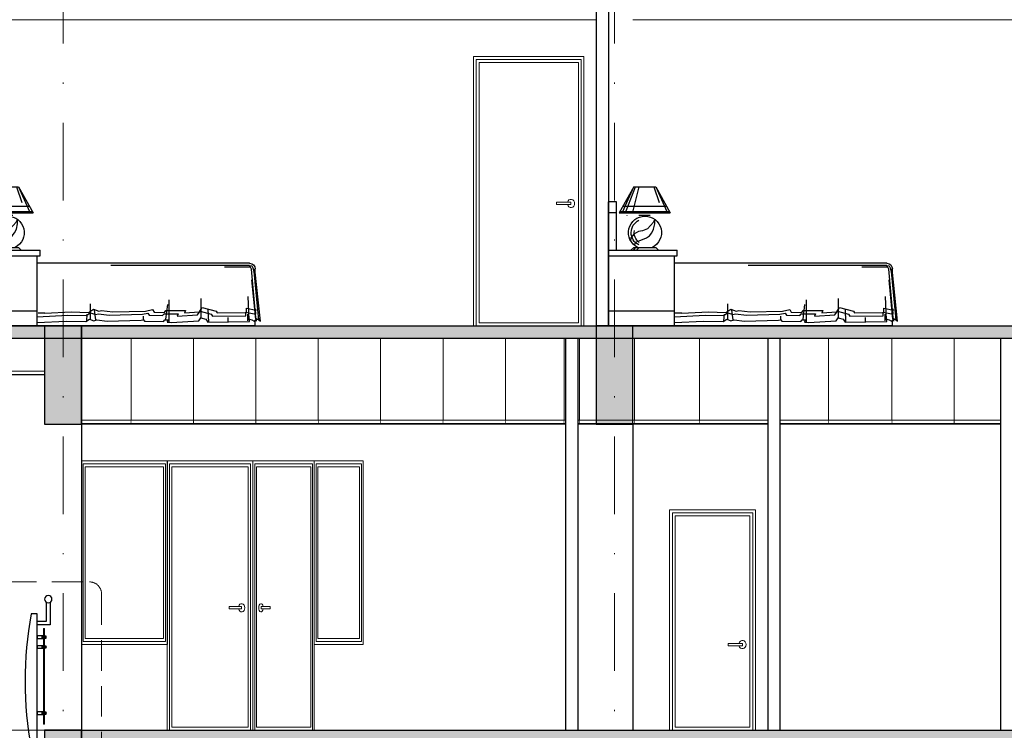
# Model space of a CAD drawing. Units: millimetres. Extents: x -82644 to 1702046, y -8677 to 532739.
# Drawn here: x -81771 to -81691, y -7599 to -7541 of the extents above; entities that cross this region are included whole.
import ezdxf

# ---------------------------------------------------------------- set-up
doc = ezdxf.new("R2010")
doc.units = ezdxf.units.MM
doc.header["$LTSCALE"] = 1000
for name, pattern in [('ACAD_ISO03W100', [30, 12, -18]), ('DASHDOT', [25.4, 12.7, -6.35, 0, -6.35]), ('HIDDEN', [0.375, 0.25, -0.125])]:
    doc.linetypes.add(name, pattern=pattern)
for name, color, linetype, lineweight in [('CUA', 143, 'Continuous', 18), ('HACTH', 252, 'Continuous', 13), ('KHUNG BAO', 6, 'Continuous', 13), ('kinh', 76, 'Continuous', 18), ('N-CUA', 4, 'Continuous', 18), ('Net Khuat', 4, 'ACAD_ISO03W100', 13), ('NETHAY', 1, 'Continuous', 18), ('NETTHAY', 7, 'Continuous', 30), ('TRUC', 8, 'DASHDOT', 5), ('TUONG', 7, 'Continuous', 40)]:
    doc.layers.add(name, color=color, linetype=linetype, lineweight=lineweight)
doc.layers.add('FUR', color=23, linetype='Continuous')
doc.layers.add('kthtrong', color=7, linetype='Continuous')

# ---------------------------------------------------------------- blocks, each defined once
blk = doc.blocks.new('MD CUA 900')
at = {"layer": 'CUA', "color": 255, "linetype": 'Continuous'}
blk.add_lwpolyline([(9, 0), (0, 0), (0, 22), (9, 22)], close=True, dxfattribs=at)
at = {"layer": 'CUA', "linetype": 'Continuous'}
for points in [[(8.75, 0), (0.25, 0), (0.25, 21.75), (8.75, 21.75)], [(1.189, 10.098), (2.506, 10.098), (2.506, 9.902), (1.189, 9.902)], [(1.189, 10.098), (2.506, 10.098), (2.506, 9.902), (1.189, 9.902)]]:
    blk.add_lwpolyline(points, close=True, dxfattribs=at)
at = {"layer": 'CUA', "color": 149, "linetype": 'Continuous'}
blk.add_lwpolyline([(8.5, 0.25), (0.5, 0.25), (0.5, 21.5), (8.5, 21.5)], close=True, dxfattribs=at)
at = {"layer": 'CUA', "linetype": 'Continuous'}
blk.add_arc((1.189, 10), 0.337, 16.91721, 343.08279, dxfattribs=at)
blk.add_arc((1.189, 10), 0.337, 16.91721, 343.08279, dxfattribs=at)
blk = doc.blocks.new('CUA DI O')
at = {"layer": 'CUA', "color": 255, "linetype": 'Continuous'}
for p, q in [((4496.765, 931.614), (4503.765, 931.614)), ((4496.765, 913.614), (4496.765, 931.614)), ((4503.765, 931.614), (4503.765, 913.614)), ((4503.765, 913.614), (4496.765, 913.614))]:
    blk.add_line(p, q, dxfattribs=at)
at = {"layer": 'CUA', "linetype": 'Continuous'}
for p, q in [((4496.987, 931.364), (4503.543, 931.364)), ((4496.987, 913.614), (4496.987, 931.364)), ((4503.543, 931.364), (4503.543, 913.614)), ((4497.822, 920.516), (4497.822, 920.712)), ((4497.822, 920.516), (4497.822, 920.712)), ((4497.822, 920.712), (4498.993, 920.712)), ((4497.822, 920.712), (4498.993, 920.712)), ((4498.993, 920.516), (4497.822, 920.516)), ((4498.993, 920.516), (4497.822, 920.516)), ((4498.993, 920.712), (4498.993, 920.516)), ((4498.993, 920.712), (4498.993, 920.516)), ((4503.543, 913.614), (4496.987, 913.614))]:
    blk.add_line(p, q, dxfattribs=at)
at = {"layer": 'CUA', "color": 149, "linetype": 'Continuous'}
for p, q in [((4497.21, 931.114), (4503.321, 931.114)), ((4497.21, 913.864), (4497.21, 931.114)), ((4503.321, 931.114), (4503.321, 913.864)), ((4503.321, 913.864), (4497.21, 913.864))]:
    blk.add_line(p, q, dxfattribs=at)
at = {"layer": 'CUA', "linetype": 'Continuous'}
blk.add_ellipse((4497.822, 920.614), major_axis=(0, 0.337), ratio=0.888889, start_param=-1.275535, end_param=4.417128, dxfattribs=at)
blk.add_ellipse((4497.822, 920.614), major_axis=(0, 0.337), ratio=0.888889, start_param=-1.275535, end_param=4.417128, dxfattribs=at)
blk = doc.blocks.new('CUA DI P')
at = {"layer": 'CUA', "color": 255, "linetype": 'Continuous'}
for p, q in [((4521.753, 935.614), (4530.753, 935.614)), ((4521.753, 913.614), (4521.753, 935.614)), ((4530.753, 935.614), (4530.753, 913.614)), ((4530.753, 913.614), (4521.753, 913.614))]:
    blk.add_line(p, q, dxfattribs=at)
at = {"layer": 'CUA', "linetype": 'Continuous'}
for p, q in [((4521.975, 935.364), (4530.531, 935.364)), ((4521.975, 913.614), (4521.975, 935.364)), ((4530.531, 935.364), (4530.531, 913.614)), ((4522.81, 923.516), (4522.81, 923.712)), ((4522.81, 923.516), (4522.81, 923.712)), ((4522.81, 923.712), (4523.981, 923.712)), ((4522.81, 923.712), (4523.981, 923.712)), ((4523.981, 923.516), (4522.81, 923.516)), ((4523.981, 923.516), (4522.81, 923.516)), ((4523.981, 923.712), (4523.981, 923.516)), ((4523.981, 923.712), (4523.981, 923.516)), ((4530.531, 913.614), (4521.975, 913.614))]:
    blk.add_line(p, q, dxfattribs=at)
at = {"layer": 'CUA', "color": 149, "linetype": 'Continuous'}
for p, q in [((4522.197, 935.114), (4530.308, 935.114)), ((4522.197, 913.864), (4522.197, 935.114)), ((4530.308, 935.114), (4530.308, 913.864)), ((4530.308, 913.864), (4522.197, 913.864))]:
    blk.add_line(p, q, dxfattribs=at)
at = {"layer": 'CUA', "linetype": 'Continuous'}
blk.add_ellipse((4522.81, 923.614), major_axis=(0, 0.337), ratio=0.888889, start_param=-1.275535, end_param=4.417128, dxfattribs=at)
blk.add_ellipse((4522.81, 923.614), major_axis=(0, 0.337), ratio=0.888889, start_param=-1.275535, end_param=4.417128, dxfattribs=at)
blk = doc.blocks.new('bed9')
for p, q in [((1930.9, 1136.2), (1812.1, 922.5)), ((1930.9, 1136.2), (1840.9, 933.8)), ((1947.4, 1136.2), (1904, 1008.6)), ((2110.9, 1136.2), (1930.9, 1136.2)), ((2067.9, 1135.3), (2120.8, 930.2)), ((2099.5, 1134.1), (2174.7, 935.9)), ((2200.9, 933.8), (2110.9, 1136.2)), ((2110.9, 1136.2), (2229.6, 922.5)), ((2198.4, 978.8), (1843.4, 978.8)), ((2250, 618.8), (2250, 1012.5)), ((2250, 1012.5), (2317.5, 1012.5)), ((2317.5, 0), (2317.5, 1012.5)), ((2229.6, 922.5), (1812.1, 922.5)), ((2223.4, 933.8), (1818.4, 933.8)), ((2068.4, 903.3), (1975.9, 903.3)), ((2250, 922.5), (2317.5, 922.5)), ((1938.9, 871.4), (1950.3, 846.3)), ((1938.9, 862.2), (1938.9, 871.4)), ((1938.9, 832.6), (1938.9, 862.2)), ((1948.1, 791.5), (1938.9, 832.6)), ((1950.3, 846.3), (1973.2, 821.2)), ((1973.2, 821.2), (1998.3, 793.8)), ((1964, 759.6), (1948.1, 791.5)), ((1982.3, 734.5), (1964, 759.6)), ((2005.1, 718.6), (1982.3, 734.5)), ((1998.3, 793.8), (2039.4, 777.9)), ((2039.4, 777.9), (2071.3, 771)), ((2071.3, 771), (2110.1, 750.5)), ((2110.1, 750.5), (2133, 718.6)), ((2039.4, 707.2), (2005.1, 718.6)), ((2062.2, 698.1), (2039.4, 707.2)), ((2087.3, 686.7), (2062.2, 698.1)), ((2107.8, 659.3), (2087.3, 686.7)), ((2133, 718.6), (2137.5, 693.5)), ((2317.5, 618.8), (1755, 618.8)), ((1755, 573.8), (1755, 618.8)), ((2317.5, 573.8), (1755, 573.8)), ((1777.5, 0), (1777.5, 573.8)), ((1930.9, 641.2), (1908.4, 618.8)), ((2110.9, 641.2), (1930.9, 641.2)), ((2066.8, 641.5), (2086.1, 620.3)), ((2095.7, 641.5), (2113, 622.2)), ((2110.9, 641.2), (2133.4, 618.8)), ((25.7, 490.9), (18.1, 475.7)), ((48.5, 494.7), (25.7, 490.9)), ((45, 511.4), (1777.5, 511.4)), ((45, 494.6), (1176.8, 494.6)), ((-42.6, 39.3), (3, 464.3)), ((10.5, 445.4), (-27.4, 50.7)), ((-8.4, 39.3), (29.5, 464.3)), ((0, 436.8), (0, 466.4)), ((18.1, 475.7), (10.5, 445.4)), ((29.5, 464.3), (37.1, 479.5)), ((37.1, 479.5), (63.7, 479.5)), ((63.7, 479.5), (249.9, 479.5)), ((-4.6, 54.5), (25.7, 377.1)), ((48.5, 50.7), (56.1, 240.4)), ((439.8, 65.8), (439.8, 225.2)), ((702, 31.7), (702, 213.9)), ((728.6, 54.5), (713.4, 175.9)), ((1344, 54.5), (1344, 179.7)), ((70.5, 144.4), (-7.8, 128.7)), ((-7.8, 128.7), (-6.6, 139.9)), ((-6.8, 96.5), (-2.3, 138.5)), ((-5.9, 97.1), (-6.8, 96.5)), ((74.5, 113.1), (-5.9, 97.1)), ((59.9, 43.1), (59.9, 96.2)), ((70.5, 109.8), (70.5, 144.4)), ((309, 107.2), (70.5, 109.8)), ((74.5, 83.8), (74.5, 113.1)), ((347.6, 80.8), (74.5, 83.8)), ((317.9, 120.5), (309, 107.2)), ((431, 151.3), (317.9, 120.5)), ((358.6, 97.2), (347.6, 80.8)), ((447.9, 121.6), (358.6, 97.2)), ((379, 31.7), (382.8, 138)), ((454.7, 115.8), (431, 151.3)), ((468.8, 90.3), (447.9, 121.6)), ((575.3, 107.6), (454.7, 115.8)), ((636.1, 78.9), (468.8, 90.3)), ((568, 125.8), (575.3, 107.6)), ((728.1, 125.8), (568, 125.8)), ((743.4, 99.5), (627.9, 99.5)), ((627.9, 99.5), (636.1, 78.9)), ((738.8, 111.4), (728.1, 125.8)), ((824.9, 113.7), (738.8, 111.4)), ((754.4, 84.9), (743.4, 99.5)), ((863.8, 87.7), (754.4, 84.9)), ((838, 133.3), (824.9, 113.7)), ((895.7, 121.8), (838, 133.3)), ((875, 104.5), (863.8, 87.7)), ((919.8, 95.5), (875, 104.5)), ((1161.8, 114.5), (895.7, 121.8)), ((910.9, 50.7), (910.9, 81)), ((1189.6, 88.2), (919.8, 95.5)), ((1253.9, 127.1), (1161.8, 114.5)), ((1278.9, 100.3), (1189.6, 88.2)), ((1274.1, 121.3), (1253.9, 127.1)), ((1318.6, 136.1), (1274.1, 121.3)), ((1301.2, 94), (1278.9, 100.3)), ((1298.4, 50.7), (1309.8, 130.4)), ((1342.3, 107.6), (1301.2, 94)), ((1358.8, 111), (1318.6, 136.1)), ((1379.2, 84.6), (1342.3, 107.6)), ((1500.6, 114.4), (1358.8, 111)), ((1374.4, 43.1), (1370.6, 96.2)), ((1526.9, 88.1), (1379.2, 84.6)), ((1717.1, 103.8), (1500.6, 114.4)), ((1777.5, 75.8), (1526.9, 88.1)), ((1717.1, 103.8), (1771.3, 103.8)), ((2317.5, 123.8), (1777.5, 123.8)), ((-19.8, 58.3), (-42.6, 39.3)), ((-27.4, 50.7), (-12.2, 58.3)), ((-0.8, 46.9), (-19.8, 58.3)), ((-12.2, 58.3), (-8.4, 39.3)), ((6.7, 39.3), (-0.8, 46.9)), ((0, 0), (0, 46)), ((0, 0), (2317.5, 0)), ((25.7, 50.7), (6.7, 39.3)), ((44.7, 54.5), (25.7, 50.7)), ((44.7, 35.5), (44.7, 54.5)), ((386.6, 31.7), (44.7, 35.5)), ((219.5, 31.7), (219.5, 69.6)), ((401.8, 54.5), (386.6, 31.7)), ((443.6, 65.8), (401.8, 54.5)), ((458.8, 43.1), (443.6, 65.8)), ((683, 27.9), (458.8, 43.1)), ((717.2, 31.7), (683, 27.9)), ((736.2, 50.7), (709.6, 50.7)), ((709.6, 50.7), (717.2, 31.7)), ((747.5, 35.5), (736.2, 50.7)), ((895.7, 39.3), (747.5, 35.5)), ((903.3, 39.3), (895.7, 39.3)), ((910.9, 50.7), (903.3, 39.3)), ((929.9, 46.9), (910.9, 50.7)), ((1207.2, 39.3), (929.9, 46.9)), ((1290.8, 50.7), (1207.2, 39.3)), ((1317.4, 43.1), (1290.8, 50.7)), ((1351.6, 54.5), (1317.4, 43.1)), ((1382, 35.5), (1351.6, 54.5)), ((1541.5, 39.3), (1382, 35.5)), ((1777.5, 27.7), (1541.5, 39.3))]:
    blk.add_line(p, q)
for centre, radius, start, end in [((2018.8, 761.9), 135, 296.68484, 243.31516), ((2164.5, 900.6), 0.562, 270, 0), ((2018.8, 761.9), 112.5, 296.68484, 63.84527), ((2005.6, 763.1), 101.2, 306.98075, 8.52996), ((45, 466.4), 45, 90, 180)]:
    blk.add_arc(centre, radius, start, end)
blk = doc.blocks.new('BULON')
at = {"color": 251}
for points in [[(0.04, -0.013), (0, -0.013), (0, 0.013), (0.04, 0.013)], [(0.064, 0.013), (0.364, 0.013), (0.364, -0.013), (0.064, -0.013)]]:
    blk.add_lwpolyline(points, dxfattribs=at)
for points in [[(0.04, 0.045), (0.064, 0.045), (0.064, -0.045), (0.04, -0.045)], [(0.364, 0.045), (0.388, 0.045), (0.388, -0.045), (0.364, -0.045)]]:
    blk.add_lwpolyline(points, close=True, dxfattribs=at)
blk = doc.blocks.new('A$C0B15232E')
at = {"const_width": 0.5}
for points in [[(0, 0.25), (2, 0.25)], [(0.91, 0.25), (0.91, 2.25)]]:
    blk.add_lwpolyline(points, dxfattribs=at)

msp = doc.modelspace()

# ---------------------------------------------------------------- hatches: boundary and pattern name
at = {"layer": 'TUONG', "lineweight": -2}
msp.add_hatch(color=256, dxfattribs=at).paths.add_polyline_path([(-81791.058, -7567.767), (-81791.058, -7567.267), (-81769.058, -7567.267), (-81769.058, -7566.267), (-81792.058, -7566.267), (-81792.058, -7566.767), (-81822.558, -7566.767), (-81822.558, -7567.767)])

# ---------------------------------------------------------------- linework, layer by layer
at = {"extrusion": (0, 2.22045e-16, -1)}
msp.add_lwpolyline([(81768.608, -7588.827), (81768.608, -7590.667), (81769.658, -7590.667), (81769.658, -7590.367), (81768.908, -7590.367), (81768.908, -7588.827)], dxfattribs=at)
msp.add_lwpolyline([(81769.658, -7589.767), (81770.158, -7589.767, -0.090909), (81770.158, -7600.767), (81769.658, -7600.767), (81769.658, -7589.767)], format="xyb", dxfattribs=at)
at = {"color": 251, "extrusion": (0, 2.22045e-16, -1)}
for points in [[(81769.258, -7591.565), (81769.658, -7591.565), (81769.658, -7591.765), (81769.258, -7591.765)], [(81769.258, -7592.365), (81769.658, -7592.365), (81769.658, -7592.565), (81769.258, -7592.565)], [(81769.258, -7597.767), (81769.658, -7597.767), (81769.658, -7597.967), (81769.258, -7597.967)]]:
    msp.add_lwpolyline(points, close=True, dxfattribs=at)
for points in [[(-81769.158, -7591.565), (-81769.258, -7591.565), (-81769.258, -7591.765), (-81769.158, -7591.765)], [(-81769.058, -7591.565), (-81768.958, -7591.565), (-81768.958, -7591.765), (-81769.058, -7591.765)], [(-81769.158, -7592.365), (-81769.258, -7592.365), (-81769.258, -7592.565), (-81769.158, -7592.565)], [(-81769.058, -7592.365), (-81768.958, -7592.365), (-81768.958, -7592.565), (-81769.058, -7592.565)], [(-81769.158, -7597.767), (-81769.258, -7597.767), (-81769.258, -7597.967), (-81769.158, -7597.967)], [(-81769.058, -7597.767), (-81768.958, -7597.767), (-81768.958, -7597.967), (-81769.058, -7597.967)]]:
    msp.add_lwpolyline(points, close=True)
at = {"extrusion": (0, 2.22045e-16, -1)}
msp.add_circle((81768.758, -7588.567), 0.3, dxfattribs=at)
at = {"layer": 'CUA', "linetype": 'Continuous'}
for p, q in [((-81724.058, -7541.267), (-81775.058, -7541.267)), ((-81677.558, -7541.267), (-81721.058, -7541.267)), ((-81769.058, -7569.967), (-81822.558, -7569.967)), ((-81769.058, -7570.217), (-81822.558, -7570.217)), ((-81769.058, -7570.267), (-81822.558, -7570.267)), ((-81726.558, -7573.967), (-81766.058, -7573.967)), ((-81726.558, -7574.217), (-81766.058, -7574.217)), ((-81726.558, -7574.267), (-81766.058, -7574.267)), ((-81710.058, -7573.967), (-81725.558, -7573.967)), ((-81710.058, -7574.217), (-81725.558, -7574.217)), ((-81710.058, -7574.267), (-81725.558, -7574.267)), ((-81691.058, -7573.967), (-81709.058, -7573.967)), ((-81691.058, -7574.217), (-81709.058, -7574.217)), ((-81691.058, -7574.267), (-81709.058, -7574.267)), ((-81765.908, -7577.517), (-81765.908, -7592.017)), ((-81759.208, -7577.517), (-81765.908, -7577.517)), ((-81759.208, -7577.517), (-81759.208, -7592.017)), ((-81746.908, -7577.517), (-81743.208, -7577.517)), ((-81746.908, -7577.517), (-81746.908, -7592.017)), ((-81743.208, -7577.517), (-81743.208, -7592.017)), ((-81759.208, -7592.017), (-81765.908, -7592.017)), ((-81743.208, -7592.017), (-81746.908, -7592.017))]:
    msp.add_line(p, q, dxfattribs=at)
at = {"layer": 'CUA', "color": 255, "linetype": 'Continuous'}
for p, q in [((-81759.058, -7577.267), (-81766.058, -7577.267)), ((-81747.058, -7577.267), (-81743.058, -7577.267)), ((-81743.058, -7577.267), (-81743.058, -7592.267)), ((-81759.058, -7592.267), (-81766.058, -7592.267)), ((-81743.058, -7592.267), (-81747.058, -7592.267))]:
    msp.add_line(p, q, dxfattribs=at)
at = {"layer": 'CUA', "color": 149, "linetype": 'Continuous'}
for p, q in [((-81765.758, -7577.767), (-81765.758, -7591.767)), ((-81759.358, -7577.767), (-81765.758, -7577.767)), ((-81759.358, -7577.767), (-81759.358, -7591.767)), ((-81746.758, -7577.767), (-81743.358, -7577.767)), ((-81746.758, -7577.767), (-81746.758, -7591.767)), ((-81743.358, -7577.767), (-81743.358, -7591.767)), ((-81759.358, -7591.767), (-81765.758, -7591.767)), ((-81743.358, -7591.767), (-81746.758, -7591.767))]:
    msp.add_line(p, q, dxfattribs=at)
at = {"layer": 'HACTH'}
for p, q in [((-81762.006, -7573.967), (-81762.006, -7567.267)), ((-81756.915, -7573.967), (-81756.915, -7567.267)), ((-81751.823, -7573.967), (-81751.823, -7567.267)), ((-81746.731, -7573.967), (-81746.731, -7567.267)), ((-81741.64, -7573.967), (-81741.64, -7567.267)), ((-81736.548, -7573.967), (-81736.548, -7567.267)), ((-81731.457, -7573.967), (-81731.457, -7567.267)), ((-81726.672, -7573.967), (-81726.672, -7567.267)), ((-81725.422, -7573.967), (-81725.422, -7567.267)), ((-81720.922, -7573.967), (-81720.922, -7567.267)), ((-81715.611, -7574.017), (-81715.611, -7567.317)), ((-81705.089, -7573.967), (-81705.089, -7567.267)), ((-81699.922, -7573.967), (-81699.922, -7567.267)), ((-81694.843, -7573.967), (-81694.843, -7567.267))]:
    msp.add_line(p, q, dxfattribs=at)
at = {"layer": 'KHUNG BAO', "linetype": 'HIDDEN', "ltscale": 0.01}
msp.add_lwpolyline([(-81772.228, -7587.153), (-81765.406, -7587.153, -0.414214), (-81764.406, -7588.153), (-81764.406, -7607.696, -0.414214), (-81765.406, -7608.696), (-81772.228, -7608.696, -0.414214), (-81773.228, -7607.696), (-81773.228, -7588.153, -0.414214)], format="xyb", close=True, dxfattribs=at)
at = {"layer": 'kinh', "extrusion": (0, 2.22045e-16, -1)}
msp.add_lwpolyline([(81769.158, -7598.767), (81769.158, -7590.965), (81769.058, -7590.965), (81769.058, -7598.767), (81769.158, -7598.767)], dxfattribs=at)
at = {"layer": 'NETHAY', "lineweight": -2}
for p, q in [((-81766.058, -7566.267), (-81766.058, -7599.267)), ((-81721.058, -7574.267), (-81721.058, -7599.267)), ((-81766.058, -7599.267), (-81766.058, -7642.267))]:
    msp.add_line(p, q, dxfattribs=at)
at = {"layer": 'NETTHAY', "lineweight": -2}
msp.add_solid([(-81769.058, -7599.267), (-81769.058, -7600.267), (-81646.558, -7599.267), (-81646.558, -7600.267)], dxfattribs=at)
at = {"layer": 'TRUC', "linetype": 'DASHDOT', "ltscale": 0.0005}
for p, q in [((-81767.558, -7696.824), (-81767.558, -7318.846)), ((-81722.558, -7696.824), (-81722.558, -7318.846)), ((-81612.955, -7566.267), (-81879.937, -7566.267)), ((-81612.955, -7599.267), (-81879.937, -7599.267))]:
    msp.add_line(p, q, dxfattribs=at)
at = {"layer": 'TUONG', "lineweight": -2}
for p, q in [((-81724.058, -7534.267), (-81724.058, -7566.267)), ((-81723.058, -7534.267), (-81723.058, -7566.267)), ((-81792.058, -7566.267), (-81644.558, -7566.267)), ((-81791.058, -7567.267), (-81644.558, -7567.267)), ((-81726.558, -7567.267), (-81726.558, -7599.267)), ((-81725.558, -7567.267), (-81725.558, -7599.267)), ((-81710.058, -7567.267), (-81710.058, -7599.267)), ((-81709.058, -7567.267), (-81709.058, -7599.267)), ((-81691.058, -7567.267), (-81691.058, -7599.267)), ((-81759.058, -7577.267), (-81759.058, -7592.267)), ((-81769.058, -7599.267), (-81644.558, -7599.267))]:
    msp.add_line(p, q, dxfattribs=at)
for points in [[(-81769.058, -7574.267), (-81766.058, -7574.267), (-81766.058, -7566.267), (-81769.058, -7566.267)], [(-81724.058, -7574.267), (-81721.058, -7574.267), (-81721.058, -7566.267), (-81724.058, -7566.267)], [(-81769.058, -7607.267), (-81766.058, -7607.267), (-81766.058, -7599.267), (-81769.058, -7599.267)]]:
    msp.add_lwpolyline(points, close=True, dxfattribs=at)
for points in [[(-81769.058, -7574.267), (-81769.058, -7566.267), (-81766.058, -7574.267), (-81766.058, -7566.267)], [(-81766.058, -7566.267), (-81766.058, -7567.267), (-81646.558, -7566.267), (-81646.558, -7567.267)], [(-81724.058, -7574.267), (-81724.058, -7566.267), (-81721.058, -7574.267), (-81721.058, -7566.267)], [(-81769.058, -7607.267), (-81769.058, -7599.267), (-81766.058, -7607.267), (-81766.058, -7599.267)]]:
    msp.add_solid(points, dxfattribs=at)

# ---------------------------------------------------------------- block references
at = {"layer": 'FUR', "xscale": -0.00999999999476131, "yscale": 0.01000000000021828, "zscale": 0.01}
for p in [(-81751.883, -7566.267), (-81699.883, -7566.267)]:
    msp.add_blockref('bed9', p, dxfattribs=at)
at = {"layer": 'kthtrong', "xscale": -0.125, "yscale": 0.125, "zscale": 0.125}
for p in [(-81761.892, -7574.249), (-81756.801, -7574.249), (-81751.709, -7574.249), (-81746.618, -7574.249), (-81741.526, -7574.249), (-81736.435, -7574.249), (-81731.343, -7574.249), (-81726.558, -7574.249), (-81725.308, -7574.249), (-81720.808, -7574.249), (-81715.497, -7574.299), (-81704.975, -7574.249), (-81699.808, -7574.249), (-81694.73, -7574.249)]:
    msp.add_blockref('A$C0B15232E', p, dxfattribs=at)
at = {"layer": 'N-CUA', "lineweight": -2, "xscale": -1}
for name, p in [('CUA DI P', (-77203.305, -8479.881)), ('CUA DI O', (-77214.293, -8512.881))]:
    msp.add_blockref(name, p, dxfattribs=at)
at = {"layer": 'Net Khuat', "xscale": -1}
for p in [(-81768.894, -7591.665), (-81768.894, -7592.465), (-81768.894, -7597.867)]:
    msp.add_blockref('BULON', p, dxfattribs=at)
at = {"layer": 'TUONG'}
for xscale in [-0.7777777777810115, 0.5555555555620231]:
    msp.add_blockref('MD CUA 900', (-81752.058, -7599.267), dxfattribs=dict(at, xscale=xscale))

doc.saveas('drawing.dxf')
